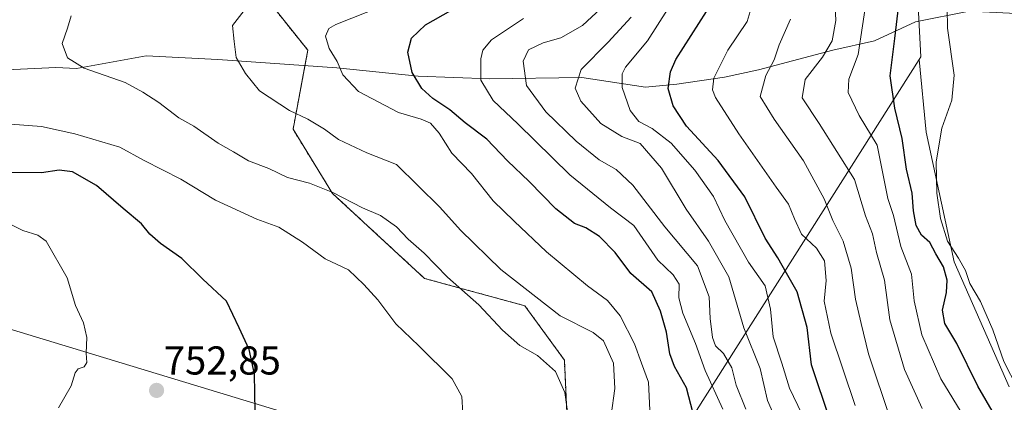
# Model space of a CAD drawing. Units: metres. Extents: x 630930 to 634376, y 4750500 to 4752879.
# Drawn here: x 631836 to 632081, y 4752081 to 4752176 of the extents above; entities that cross this region are included whole.
import ezdxf
from ezdxf.enums import TextEntityAlignment as Align

# ---------------------------------------------------------------- set-up
doc = ezdxf.new("R2010")
doc.units = ezdxf.units.M
doc.header["$MEASUREMENT"] = 0
doc.linetypes.add('TRAZOS', pattern=[0.75, 0.5, -0.25])
for name, color, linetype, lineweight in [('Arbolado forestal', 92, 'TRAZOS', 0), ('Arbolado forestal CxS', 92, 'Continuous', 0), ('Carátula', 7, 'Continuous', 5), ('Corriente natural lineal', 142, 'Continuous', 13), ('Curva de nivel maestra', 36, 'Continuous', 30), ('Curva de nivel normal', 36, 'Continuous', 0), ('Entidad de ámbito territorial', 19, 'Continuous', 0), ('Entidad de ámbito territorial CxS', 92, 'Continuous', 0), ('Espacio natural protegido', 2, 'Continuous', 13), ('Espacio natural protegido CxS', 2, 'Continuous', 0), ('Matorral', 135, 'Continuous', 0), ('Matorral CxS', 135, 'Continuous', 0), ('Punto de cota en terreno', 7, 'Continuous', 0), ('Rótulo de punto de cota en terreno', 19, 'Continuous', 0)]:
    doc.layers.add(name, color=color, linetype=linetype, lineweight=lineweight)
doc.styles.add('Arial', font='txt', dxfattribs={"height": 0.2})

# ---------------------------------------------------------------- blocks, each defined once
blk = doc.blocks.new('*U163')
at = {"layer": 'Arbolado forestal CxS', "color": 92, "linetype": 'Continuous', "lineweight": 0}
blk.add_polyline3d([(631972.63, 4752065.46, 741.14), (631971.4, 4752091.24, 738.34), (631961.59, 4752104.74, 736.37), (631936.61, 4752111.56, 742.29), (631913.74, 4752132.7, 739.96), (631903.93, 4752148.66, 736.23), (631907.61, 4752168.3, 731.21), (631897.79, 4752180.58, 734.37), (631875.74, 4752217.36, 746.93), (631864.67, 4752235.82, 747.58), (631849.94, 4752249.33, 748.05), (631841.36, 4752256.69, 749.09), (631840.13, 4752282.47, 747.64), (631847.49, 4752300.89, 749.88), (631858.53, 4752321.76, 754.89), (631873.26, 4752334.04, 753.77), (631912.52, 4752353.68, 751.72), (631934.87, 4752357.99, 749.6), (631938.01, 4752365.63, 748.99)], dxfattribs=at)
blk = doc.blocks.new('*U171')
at = {"layer": 'Curva de nivel normal', "color": 36, "linetype": 'Continuous', "lineweight": 0}
blk.add_polyline3d([(631845.6, 4752079.34, 755), (631848.77, 4752084.87, 755), (631849.72, 4752088.08, 755), (631850.48, 4752089.06, 755), (631852, 4752089.57, 755), (631852.62, 4752090.63, 755), (631852.48, 4752092.94, 755), (631852.65, 4752096.86, 755), (631851.83, 4752100.48, 755), (631849.84, 4752104.82, 755), (631847.75, 4752111.73, 755), (631842.5, 4752120.83, 755), (631840.45, 4752122.34, 755), (631836.73, 4752123.44, 755), (631832.89, 4752125.34, 755)], dxfattribs=at)
blk = doc.blocks.new('*U180')
at = {"layer": 'Curva de nivel normal', "color": 36, "linetype": 'Continuous', "lineweight": 0}
blk.add_polyline3d([(631833.68, 4752149.89, 745), (631841.4, 4752149.35, 745), (631849.7, 4752147.49, 745), (631860.87, 4752144.18, 745), (631866.95, 4752140.9, 745), (631876, 4752136.21, 745), (631884.66, 4752130.98, 745), (631894.94, 4752126.28, 745), (631900.4, 4752124.26, 745), (631906.32, 4752120.53, 745), (631911.92, 4752116.41, 745), (631917.7, 4752113.7, 745), (631921.54, 4752110.03, 745), (631925.04, 4752106.25, 745), (631929.46, 4752100.24, 745), (631935.25, 4752094.74, 745), (631943.47, 4752086.59, 745), (631945.94, 4752082.21, 745), (631946.18, 4752078.07, 745)], dxfattribs=at)
blk = doc.blocks.new('*U206')
at = {"layer": 'Curva de nivel normal', "color": 36, "linetype": 'Continuous', "lineweight": 0}
blk.add_polyline3d([(632043.73, 4752079.96, 695), (632037.64, 4752097.94, 695), (632035.99, 4752105.87, 695), (632036.5, 4752111.04, 695), (632036.07, 4752115.95, 695), (632034.13, 4752119.09, 695), (632030.35, 4752122.53, 695), (632028.66, 4752126.33, 695), (632027.14, 4752129.98, 695), (632024.04, 4752134.25, 695), (632014.8, 4752147.52, 695), (632008.97, 4752156.57, 695), (632008.21, 4752158.43, 695), (632008.54, 4752161.38, 695), (632012.07, 4752168.34, 695), (632016.86, 4752175.49, 695), (632018.88, 4752182.18, 695)], dxfattribs=at)
blk = doc.blocks.new('*U211')
at = {"layer": 'Curva de nivel normal', "color": 36, "linetype": 'Continuous', "lineweight": 0}
blk.add_polyline3d([(632023.95, 4752076.45, 710), (632021.89, 4752081.2, 710), (632020.08, 4752089.14, 710), (632016.04, 4752099.29, 710), (632012.3, 4752111.93, 710), (632007.24, 4752120.79, 710), (632001.7, 4752128.75, 710), (631995.55, 4752138.96, 710), (631990.24, 4752145.14, 710), (631985.71, 4752146.83, 710), (631980.44, 4752150.1, 710), (631975.51, 4752155.65, 710), (631974.12, 4752158.88, 710), (631975.62, 4752163.48, 710), (631982.3, 4752170.34, 710), (631988, 4752176.53, 710)], dxfattribs=at)
blk = doc.blocks.new('*U216')
at = {"layer": 'Curva de nivel normal', "color": 36, "linetype": 'Continuous', "lineweight": 0}
blk.add_polyline3d([(631972.6, 4752075.47, 740), (631971.52, 4752083.16, 740), (631969.16, 4752088.43, 740), (631964.71, 4752092.35, 740), (631960.37, 4752094.87, 740), (631956, 4752098.69, 740), (631950.14, 4752104.97, 740), (631942.36, 4752111.9, 740), (631936.52, 4752117.87, 740), (631932.56, 4752121.31, 740), (631929.7, 4752124.38, 740), (631925.64, 4752127.18, 740), (631921.2, 4752129.08, 740), (631913.85, 4752132.88, 740), (631908.06, 4752135.23, 740), (631902.57, 4752136.67, 740), (631897.94, 4752138.91, 740), (631892.82, 4752140.81, 740), (631889.13, 4752143.01, 740), (631885.28, 4752145.16, 740), (631879.22, 4752149.46, 740), (631875.57, 4752151.49, 740), (631870.57, 4752155.3, 740), (631866.57, 4752157.85, 740), (631862.2, 4752160.29, 740), (631852.02, 4752163.81, 740), (631847.87, 4752166.42, 740), (631846.51, 4752169.99, 740), (631847.86, 4752173.82, 740), (631848.73, 4752176.9, 740)], dxfattribs=at)
blk = doc.blocks.new('*U218')
at = {"layer": 'Curva de nivel normal', "color": 36, "linetype": 'Continuous', "lineweight": 0}
blk.add_polyline3d([(632016.54, 4752079, 715), (632014.1, 4752084.98, 715), (632013.08, 4752089.34, 715), (632010.96, 4752092.84, 715), (632008.98, 4752094.8, 715), (632008.2, 4752096.85, 715), (632007.7, 4752101.6, 715), (632007.41, 4752107, 715), (632004.5, 4752114.67, 715), (631996.36, 4752124.34, 715), (631988.43, 4752134.72, 715), (631984.31, 4752138.68, 715), (631980.06, 4752141.07, 715), (631974.31, 4752145.72, 715), (631966.83, 4752153.02, 715), (631961.99, 4752159.57, 715), (631961.18, 4752165.61, 715), (631962.5, 4752168.43, 715), (631966.12, 4752170.12, 715), (631970.55, 4752171.42, 715), (631975.88, 4752174.43, 715), (631980.5, 4752178.71, 715)], dxfattribs=at)
blk = doc.blocks.new('*U219')
at = {"layer": 'Curva de nivel normal', "color": 36, "linetype": 'Continuous', "lineweight": 0}
blk.add_polyline3d([(632010.78, 4752078.99, 720), (632006.45, 4752088.61, 720), (632004.05, 4752095.32, 720), (632000.87, 4752102.92, 720), (631999.86, 4752106.73, 720), (631999.91, 4752110.12, 720), (631998.46, 4752112.45, 720), (631994.62, 4752116.11, 720), (631988.66, 4752124.69, 720), (631982.88, 4752129.08, 720), (631972.74, 4752137.28, 720), (631959.81, 4752150.02, 720), (631953.7, 4752155.77, 720), (631950.63, 4752160.84, 720), (631950.66, 4752166.19, 720), (631951.15, 4752168.3, 720), (631953.26, 4752170.9, 720), (631961.23, 4752176.18, 720)], dxfattribs=at)
blk = doc.blocks.new('*U220')
at = {"layer": 'Curva de nivel normal', "color": 36, "linetype": 'Continuous', "lineweight": 0}
blk.add_polyline3d([(632052.47, 4752076.45, 690), (632047.06, 4752092.82, 690), (632045.19, 4752100.35, 690), (632043.79, 4752106.36, 690), (632042.74, 4752114.12, 690), (632040.74, 4752120.83, 690), (632038.13, 4752125.94, 690), (632035.98, 4752131.38, 690), (632030.85, 4752140.78, 690), (632023.59, 4752151.12, 690), (632020.08, 4752156.78, 690), (632021.49, 4752162.06, 690), (632023.55, 4752165.96, 690), (632024.82, 4752169.69, 690), (632027.65, 4752176.06, 690)], dxfattribs=at)
blk = doc.blocks.new('*U225')
at = {"layer": 'Curva de nivel normal', "color": 36, "linetype": 'Continuous', "lineweight": 0}
blk.add_polyline3d([(632032.55, 4752073.59, 705), (632027.41, 4752084.27, 705), (632025.51, 4752090.45, 705), (632023.35, 4752096.98, 705), (632022.69, 4752103.89, 705), (632021.34, 4752109.74, 705), (632017.18, 4752115.59, 705), (632011.3, 4752125.99, 705), (632008.45, 4752131.89, 705), (632003.83, 4752138.5, 705), (631997.97, 4752145.22, 705), (631993.24, 4752148.88, 705), (631989.91, 4752150.58, 705), (631987.8, 4752153.3, 705), (631985.8, 4752159.06, 705), (631985.77, 4752162.41, 705), (631986.59, 4752164.12, 705), (631992.04, 4752170.65, 705), (631997.04, 4752178.45, 705)], dxfattribs=at)
blk = doc.blocks.new('*U229')
at = {"layer": 'Curva de nivel normal', "color": 36, "linetype": 'Continuous', "lineweight": 0}
blk.add_polyline3d([(631992.64, 4752078.75, 730), (631992.32, 4752085.78, 730), (631990.62, 4752090.45, 730), (631988.87, 4752095.24, 730), (631985.28, 4752102.24, 730), (631982.09, 4752106.06, 730), (631977.13, 4752109.74, 730), (631966.98, 4752118.16, 730), (631958.91, 4752125.79, 730), (631953.69, 4752130.87, 730), (631948.32, 4752137.62, 730), (631943.44, 4752142.74, 730), (631940.29, 4752147.7, 730), (631938.14, 4752150.16, 730), (631935.77, 4752151.2, 730), (631930.12, 4752152.8, 730), (631920.2, 4752158.08, 730), (631916.34, 4752162.22, 730), (631914.94, 4752165.48, 730), (631912.9, 4752168.78, 730), (631911.97, 4752171.83, 730), (631912.82, 4752173.69, 730), (631914.6, 4752174.73, 730), (631926.06, 4752179.25, 730)], dxfattribs=at)
blk = doc.blocks.new('*U231')
at = {"layer": 'Curva de nivel normal', "color": 36, "linetype": 'Continuous', "lineweight": 0}
blk.add_polyline3d([(631983, 4752077.54, 735), (631983.94, 4752084.16, 735), (631983.58, 4752090.46, 735), (631981.12, 4752096, 735), (631978.58, 4752098.12, 735), (631970.35, 4752102.23, 735), (631955.6, 4752113.76, 735), (631945.54, 4752123.56, 735), (631940.43, 4752129.26, 735), (631929.64, 4752139.92, 735), (631922.28, 4752142.8, 735), (631915.24, 4752146.12, 735), (631911.74, 4752148.67, 735), (631907.57, 4752151.12, 735), (631903.07, 4752153.28, 735), (631895.63, 4752158.17, 735), (631892.12, 4752162.5, 735), (631889.8, 4752166.46, 735), (631889.26, 4752170.45, 735), (631888.87, 4752174.45, 735), (631891.79, 4752178.21, 735)], dxfattribs=at)
blk = doc.blocks.new('*U233')
at = {"layer": 'Curva de nivel normal', "color": 36, "linetype": 'Continuous', "lineweight": 0}
blk.add_polyline3d([(632060.38, 4752079.19, 685), (632056, 4752088.86, 685), (632052.34, 4752101.21, 685), (632050.99, 4752111.14, 685), (632049.06, 4752118.02, 685), (632048.05, 4752122.6, 685), (632046.25, 4752127.15, 685), (632043.59, 4752136.12, 685), (632034.75, 4752150.12, 685), (632030.52, 4752156.47, 685), (632031.26, 4752160.99, 685), (632035.6, 4752166.6, 685), (632038.02, 4752170.68, 685), (632038.91, 4752175.69, 685), (632038.42, 4752186.45, 685)], dxfattribs=at)
blk = doc.blocks.new('*U241')
at = {"layer": 'Curva de nivel normal', "color": 36, "linetype": 'Continuous', "lineweight": 0}
blk.add_polyline3d([(632073.96, 4752071.91, 680), (632065, 4752086.54, 680), (632060.33, 4752097.54, 680), (632058.41, 4752105.95, 680), (632057.73, 4752112.61, 680), (632055.09, 4752119.48, 680), (632053.21, 4752127.2, 680), (632051.88, 4752131.45, 680), (632049.16, 4752144.71, 680), (632044.72, 4752152.1, 680), (632041.94, 4752157.78, 680), (632042.14, 4752161.12, 680), (632044.44, 4752167.24, 680), (632046.59, 4752181.6, 680)], dxfattribs=at)
blk = doc.blocks.new('*U243')
at = {"layer": 'Curva de nivel maestra', "color": 36, "linetype": 'Continuous', "lineweight": 30}
blk.add_polyline3d([(632037.47, 4752076.19, 700), (632032.85, 4752090.06, 700), (632031.78, 4752099.32, 700), (632029.3, 4752108.18, 700), (632026.64, 4752112.86, 700), (632024.46, 4752116.66, 700), (632021.35, 4752121.56, 700), (632016.26, 4752131.81, 700), (632009.68, 4752140.84, 700), (632001.77, 4752149.46, 700), (631998.42, 4752154.48, 700), (631997.22, 4752158.79, 700), (631997.78, 4752162.92, 700), (631999.16, 4752166, 700), (632006.76, 4752177.96, 700)], dxfattribs=at)
blk = doc.blocks.new('*U250')
at = {"layer": 'Curva de nivel maestra', "color": 36, "linetype": 'Continuous', "lineweight": 30}
blk.add_polyline3d([(632003.41, 4752077.96, 725), (632001.78, 4752084.32, 725), (631998.79, 4752089.67, 725), (631997.66, 4752092.75, 725), (631996.82, 4752098.18, 725), (631995.3, 4752103.38, 725), (631993.19, 4752108.22, 725), (631987.95, 4752112.76, 725), (631984, 4752118.02, 725), (631980.11, 4752121.94, 725), (631976.72, 4752124.11, 725), (631973.89, 4752125.19, 725), (631969.3, 4752128.88, 725), (631962.62, 4752135.65, 725), (631957.28, 4752140.78, 725), (631952.13, 4752146.16, 725), (631946.74, 4752150.28, 725), (631942.9, 4752153.45, 725), (631938.69, 4752156.28, 725), (631935.95, 4752158.78, 725), (631933.55, 4752162.76, 725), (631932.45, 4752167.82, 725), (631933.4, 4752171.32, 725), (631936.87, 4752174.66, 725), (631943.2, 4752178.19, 725)], dxfattribs=at)
blk = doc.blocks.new('*U257')
at = {"layer": 'Curva de nivel maestra', "color": 36, "linetype": 'Continuous', "lineweight": 30}
blk.add_polyline3d([(631894.52, 4752078.45, 750), (631894.38, 4752087.77, 750), (631892.99, 4752093.9, 750), (631890.54, 4752099.26, 750), (631887.37, 4752105.91, 750), (631881.52, 4752111.39, 750), (631876.26, 4752116.48, 750), (631871.01, 4752120.22, 750), (631868.32, 4752122.53, 750), (631866.28, 4752125.15, 750), (631861.71, 4752128.92, 750), (631855.09, 4752134.64, 750), (631849.12, 4752138.04, 750), (631845.77, 4752138.45, 750), (631841.35, 4752137.84, 750), (631833.65, 4752137.86, 750)], dxfattribs=at)
blk = doc.blocks.new('5PATER')
at = {"layer": 'Carátula', "linetype": 'Continuous', "lineweight": 5}
h = blk.add_hatch(color=250, dxfattribs=at)
edge = h.paths.add_edge_path()
edge.add_ellipse((0, 0.01), major_axis=(-1.33, -1.34), ratio=0.999422, start_angle=0, end_angle=360)

msp = doc.modelspace()

# ---------------------------------------------------------------- linework, layer by layer
at = {"layer": 'Arbolado forestal', "color": 92, "linetype": 'TRAZOS', "lineweight": 0}
msp.add_polyline3d([(631875.74, 4752217.36, 746.93), (631897.79, 4752180.58, 734.37), (631907.61, 4752168.3, 731.21), (631906.89, 4752164.46, 731.97), (631903.93, 4752148.66, 736.23), (631913.74, 4752132.7, 739.96), (631936.61, 4752111.56, 742.29), (631961.59, 4752104.74, 736.37), (631971.4, 4752091.24, 738.34), (631972.63, 4752065.46, 741.14)], dxfattribs=at)
at = {"layer": 'Corriente natural lineal', "color": 142, "linetype": 'Continuous', "lineweight": 13}
msp.add_polyline3d([(631747.46, 4752187.74, 760.34), (631766.34, 4752175.37, 755.36), (631786.99, 4752167.54, 750.14), (631816.72, 4752162.67, 744.55), (631844.92, 4752163.99, 740.63), (631850.12, 4752163.74, 740.35), (631867.37, 4752166.92, 737.53), (631885.23, 4752166, 735.58), (631914.81, 4752163.9, 730.22), (631935.01, 4752161.87, 724.56), (631952.8, 4752161.22, 719.17), (631975.73, 4752161.53, 709.41), (631991.62, 4752159.08, 702.1), (631999.33, 4752159.86, 698.58), (632011.26, 4752161.64, 694.01), (632019.66, 4752163.46, 691.17), (632038.18, 4752168.31, 684.39), (632048.51, 4752170.64, 678.37), (632058.76, 4752175.34, 672.65), (632072.03, 4752178.02, 668.66), (632088.78, 4752177.18, 665.08)], dxfattribs=at)
at = {"layer": 'Curva de nivel maestra', "color": 36, "linetype": 'Continuous', "lineweight": 30}
msp.add_polyline3d([(632079.83, 4752075.04, 675), (632074.21, 4752084.75, 675), (632069.03, 4752095.36, 675), (632065.99, 4752100.32, 675), (632065.43, 4752103.68, 675), (632066.44, 4752108.01, 675), (632066.61, 4752111.13, 675), (632065.66, 4752114.42, 675), (632063.77, 4752117.7, 675), (632062.26, 4752120.47, 675), (632060.19, 4752122.31, 675), (632058.86, 4752124.71, 675), (632058.24, 4752128.36, 675), (632057.88, 4752132.76, 675), (632056.46, 4752138.76, 675), (632055.44, 4752146.32, 675), (632053.59, 4752153.88, 675), (632052.4, 4752161.94, 675), (632053.61, 4752171.26, 675), (632055.32, 4752185.96, 675)], dxfattribs=at)
at = {"layer": 'Curva de nivel normal', "color": 36, "linetype": 'Continuous', "lineweight": 0}
msp.add_polyline3d([(632087.5, 4752077.63, 670), (632080.68, 4752090.89, 670), (632077.97, 4752098.75, 670), (632074.92, 4752105.79, 670), (632072.22, 4752110.29, 670), (632071.12, 4752113.48, 670), (632069.43, 4752116.62, 670), (632066.65, 4752120.78, 670), (632064.91, 4752126.45, 670), (632063.99, 4752132.78, 670), (632063.88, 4752140.57, 670), (632065.28, 4752148.94, 670), (632067.75, 4752155.91, 670), (632068.32, 4752162.12, 670), (632066.69, 4752173.79, 670), (632066.55, 4752183.82, 670)], dxfattribs=at)
at = {"layer": 'Entidad de ámbito territorial', "color": 19, "linetype": 'Continuous', "lineweight": 0}
for points in [[(632086.17, 4752359.88, 672.52), (632073.16, 4752360.5, 680.52), (632050.1, 4752361.58, 692.57), (632051.77, 4752328.75, 683.07), (632059.39, 4752179.31, 672.47), (632060.03, 4752166.66, 671.87), (632059.63, 4752166.03, 671.99)], [(632059.63, 4752166.03, 671.99), (631987.41, 4752052.17, 739.94), (631958.81, 4752060.86, 744.07), (631775.15, 4752116.7, 760.88), (631774.27, 4752116.98, 760.93), (631639.16, 4752159.83, 787.81), (631679.13, 4751957.79, 773.26), (631635.65, 4751946.89, 788.89)]]:
    msp.add_polyline3d(points, dxfattribs=at)
at = {"layer": 'Entidad de ámbito territorial CxS', "color": 92, "linetype": 'Continuous', "lineweight": 0}
msp.add_polyline3d([(632086.17, 4752359.88, 672.52), (632073.16, 4752360.5, 680.52), (632050.1, 4752361.58, 692.57), (632051.77, 4752328.75, 683.07), (632059.39, 4752179.31, 672.47), (632060.03, 4752166.66, 671.87), (632059.63, 4752166.03, 671.99), (631987.41, 4752052.17, 739.94), (631958.81, 4752060.86, 744.07), (631775.15, 4752116.7, 760.88), (631774.27, 4752116.98, 760.93), (631639.16, 4752159.83, 787.81), (631679.13, 4751957.79, 773.26), (631635.65, 4751946.89, 788.89)], dxfattribs=at)
msp.add_polyline3d([(632086.17, 4752359.88, 672.52), (632073.16, 4752360.5, 680.52), (632050.1, 4752361.58, 692.57), (632051.77, 4752328.75, 683.07), (632059.39, 4752179.31, 672.47), (632060.03, 4752166.66, 671.87), (632059.63, 4752166.03, 671.99), (631987.41, 4752052.17, 739.94), (631958.81, 4752060.86, 744.07), (631775.15, 4752116.7, 760.88), (631774.27, 4752116.98, 760.93), (631639.16, 4752159.83, 787.81), (631679.13, 4751957.79, 773.26), (631635.65, 4751946.89, 788.89)], dxfattribs=at)
at = {"layer": 'Espacio natural protegido', "color": 2, "linetype": 'Continuous', "lineweight": 13}
for points in [[(632086.17, 4752359.88, 672.52), (632073.16, 4752360.5, 680.52), (632050.1, 4752361.58, 692.57), (632051.77, 4752328.75, 683.07), (632059.39, 4752179.31, 672.47), (632060.03, 4752166.66, 671.87), (632059.63, 4752166.03, 671.99)], [(632081.99, 4752084.58, 671.26), (632068.31, 4752115.7, 671.31), (632061.36, 4752147.89, 671.35), (632059.63, 4752166.03, 671.99)]]:
    msp.add_polyline3d(points, dxfattribs=at)
at = {"layer": 'Espacio natural protegido CxS', "color": 2, "linetype": 'Continuous', "lineweight": 0}
msp.add_polyline3d([(632081.99, 4752084.58, 671.26), (632068.31, 4752115.7, 671.31), (632061.36, 4752147.89, 671.35), (632059.63, 4752166.03, 671.99), (632060.03, 4752166.66, 671.87), (632059.39, 4752179.31, 672.47), (632051.77, 4752328.75, 683.07), (632050.1, 4752361.58, 692.57), (632073.16, 4752360.5, 680.52), (632086.17, 4752359.88, 672.52)], dxfattribs=at)
msp.add_polyline3d([(632081.99, 4752084.58, 671.26), (632068.31, 4752115.7, 671.31), (632061.36, 4752147.89, 671.35), (632059.63, 4752166.03, 671.99), (632060.03, 4752166.66, 671.87), (632059.39, 4752179.31, 672.47), (632051.77, 4752328.75, 683.07), (632050.1, 4752361.58, 692.57), (632073.16, 4752360.5, 680.52), (632086.17, 4752359.88, 672.52)], dxfattribs=at)
at = {"layer": 'Matorral', "color": 135, "linetype": 'Continuous', "lineweight": 0}
msp.add_polyline3d([(631875.74, 4752217.36, 746.93), (631897.79, 4752180.58, 734.37), (631907.61, 4752168.3, 731.21), (631906.89, 4752164.46, 731.97), (631903.93, 4752148.66, 736.23), (631913.74, 4752132.7, 739.96), (631936.61, 4752111.56, 742.29), (631961.59, 4752104.74, 736.37), (631971.4, 4752091.24, 738.34), (631972.63, 4752065.46, 741.14)], dxfattribs=at)
at = {"layer": 'Matorral CxS', "color": 135, "linetype": 'Continuous', "lineweight": 0}
msp.add_polyline3d([(631825.15, 4752187.91, 751.03), (631845.14, 4752198.91, 748.03), (631861.14, 4752209.91, 747.35), (631875.74, 4752217.36, 746.93), (631897.79, 4752180.58, 734.37), (631907.61, 4752168.3, 731.21), (631903.93, 4752148.66, 736.23), (631913.74, 4752132.7, 739.96), (631936.61, 4752111.56, 742.29), (631961.59, 4752104.74, 736.37), (631971.4, 4752091.24, 738.34), (631972.63, 4752065.46, 741.14)], dxfattribs=at)

# ---------------------------------------------------------------- block references
at = {"layer": 'Arbolado forestal CxS', "color": 92, "linetype": 'Continuous', "lineweight": 0}
msp.add_blockref('*U163', (0, 0), dxfattribs=at)
at = {"layer": 'Curva de nivel maestra', "color": 36, "linetype": 'Continuous', "lineweight": 30}
for name in ['*U250', '*U243', '*U257']:
    msp.add_blockref(name, (0, 0), dxfattribs=at)
at = {"layer": 'Curva de nivel normal', "color": 36, "linetype": 'Continuous', "lineweight": 0}
for name in ['*U171', '*U216', '*U231', '*U180', '*U229', '*U219', '*U218', '*U225', '*U220', '*U233', '*U211', '*U206', '*U241']:
    msp.add_blockref(name, (0, 0), dxfattribs=at)
at = {"layer": 'Punto de cota en terreno', "linetype": 'Continuous', "lineweight": 0}
msp.add_blockref('5PATER', (631870, 4752083.69, 752.85), dxfattribs=at)

# ---------------------------------------------------------------- texts
at = {"layer": 'Rótulo de punto de cota en terreno', "color": 19, "linetype": 'Continuous', "lineweight": 0, "style": 'Arial'}
msp.add_text('752,85', height=7, dxfattribs=at).set_placement((631871.76, 4752085.45), align=Align.BOTTOM_LEFT)

doc.saveas('drawing.dxf')
